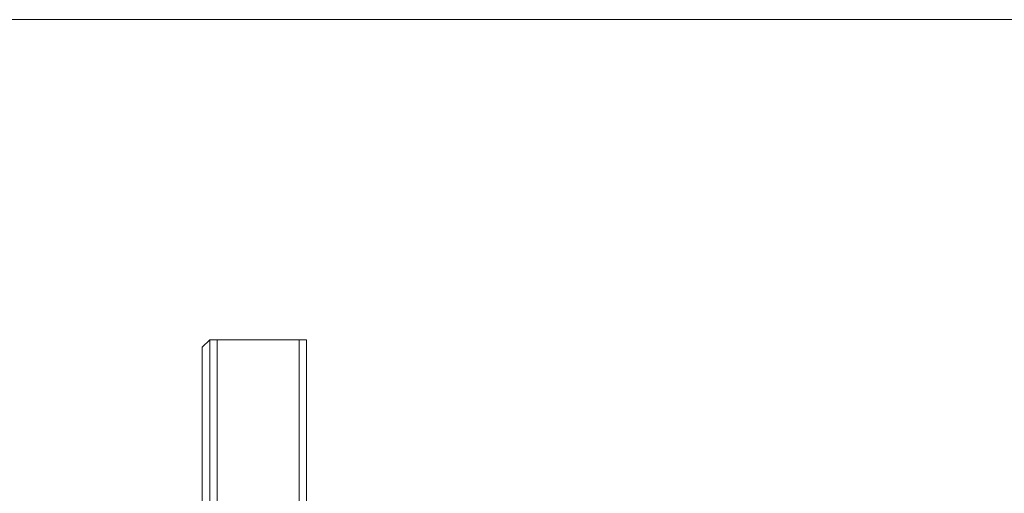
# Model space of a CAD drawing. Units: millimetres. Extents: x -556 to 2410, y -7488 to 13.
# Drawn here: x 1222 to 1280, y -3722 to -3693 of the extents above; entities that cross this region are included whole.
import ezdxf

# ---------------------------------------------------------------- set-up
doc = ezdxf.new("R2010")
doc.units = ezdxf.units.MM
doc.header["$MEASUREMENT"] = 0

# ---------------------------------------------------------------- blocks, each defined once
blk = doc.blocks.new('WMF0')
at = {"color": 7, "lineweight": 0}
for points in [[(6.910887, -6.178505), (7.990163, -6.178505)], [(7.988877, -6.178505), (6.911744, -6.178505), (6.911744, -6.264264)], [(7.964864, -6.178505), (6.935757, -6.178505)], [(7.964007, -6.178505), (6.937043, -6.178505), (6.937043, -6.264264)], [(7.748323, -6.197372), (7.748752, -6.196943), (7.74918, -6.196943)], [(7.74918, -6.196943), (7.748752, -6.196943), (7.748323, -6.197372)], [(7.748752, -6.196943), (7.748752, -6.206805), (7.748752, -6.235535)], [(7.74918, -6.196943), (7.753897, -6.196943), (7.753897, -6.206377)], [(7.74918, -6.196943), (7.74918, -6.206377)], [(7.753897, -6.196943), (7.74918, -6.196943)], [(7.753897, -6.196943), (7.754326, -6.196943), (7.754326, -6.197372)], [(7.754326, -6.197372), (7.754326, -6.196943), (7.753897, -6.196943)], [(7.754326, -6.196943), (7.754326, -6.206805)], [(7.748323, -6.197372), (7.748323, -6.244968)], [(7.748323, -6.206805), (7.748323, -6.197372)], [(7.754326, -6.197372), (7.754326, -6.206805)], [(7.754326, -6.244968), (7.754326, -6.197372)]]:
    blk.add_lwpolyline(points, dxfattribs=at)

msp = doc.modelspace()

# ---------------------------------------------------------------- block references
at = {"xscale": 1026.718435678999, "yscale": 1026.718435678997, "zscale": 1026.718435678997}
msp.add_blockref('WMF0', (-6722.423, 2650.095), dxfattribs=at)

doc.saveas('drawing.dxf')
